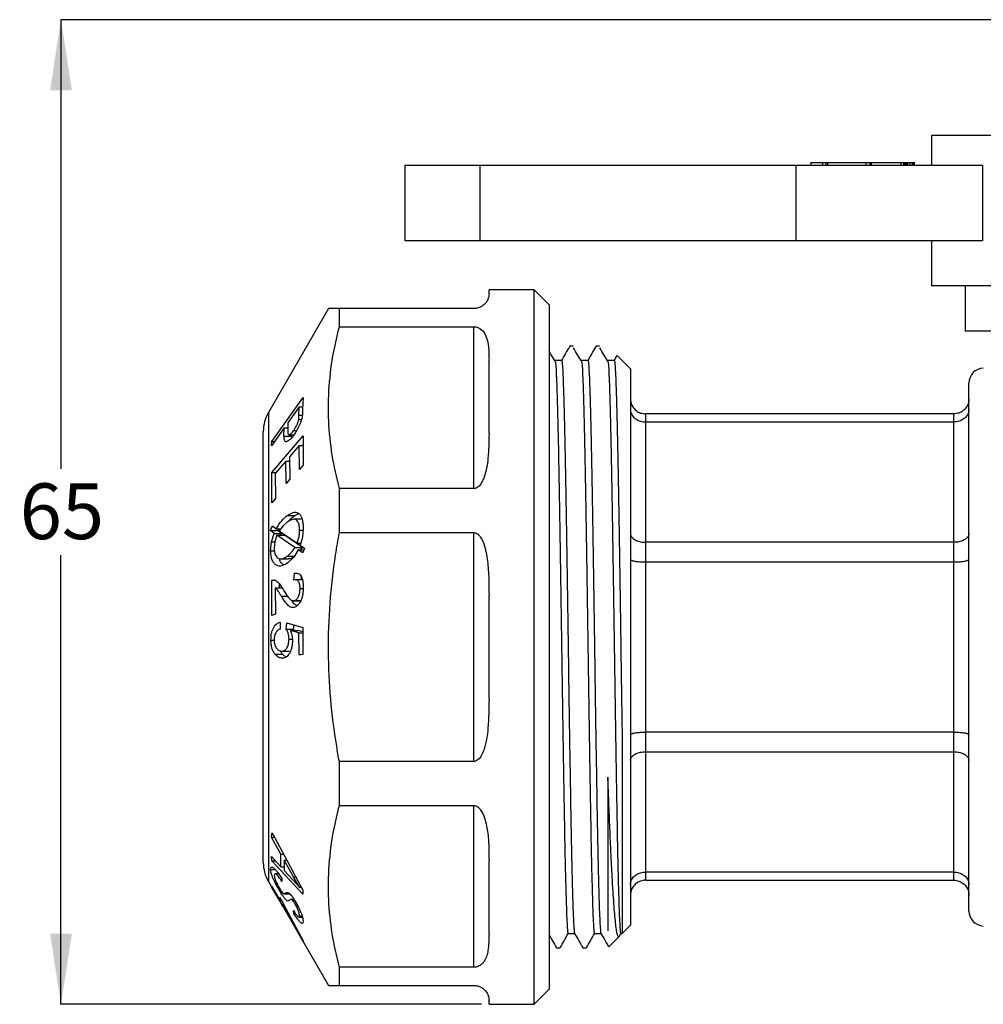
# Model space of a CAD drawing. Units: millimetres. Extents: x 54 to 249, y 39 to 189.
# Drawn here: x 81 to 145, y 39 to 104 of the extents above; entities that cross this region are included whole.
import ezdxf

# ---------------------------------------------------------------- set-up
doc = ezdxf.new("R2010")
doc.units = ezdxf.units.MM
doc.layers.add('DIMENSIONS', color=7, linetype='Continuous')
doc.styles.add('SLDTEXTSTYLE0', font='TXT', dxfattribs={"width": 0.7})
doc.dimstyles.new('SLDDIMSTYLE0', dxfattribs={"dimtxt": 4.701822, "dimasz": 2.116667, "dimexe": 0, "dimexo": 0.0625, "dimgap": 1.175456, "dimtad": 0, "dimtih": 1, "dimtoh": 1, "dimdec": 0, "dimrnd": 1e-09, "dimzin": 12, "dimdsep": 46, "dimtxsty": 'SLDTEXTSTYLE0', "dimsah": 1, "dimcen": 0.09, "dimadec": 0, "dimazin": 3, "dimtfac": 1, "dimtdec": 0, "dimtofl": 0, "dimtmove": 0, "dimatfit": 3, "dimfxl": 0, "dimfrac": 2, "dimtolj": 1, "dimtzin": 12, "dimarcsym": 0})

# ---------------------------------------------------------------- blocks, each defined once
blk = doc.blocks.new('_D')
at = {"layer": 'DIMENSIONS'}
for p, q in [((152.198, 104.109), (83.35, 104.109)), ((83.35, 104.109), (83.35, 74.258)), ((83.35, 38.659), (83.35, 68.51)), ((111.298, 38.659), (83.35, 38.659))]:
    blk.add_line(p, q, dxfattribs=at)
for points in [[(83.35, 104.109), (82.626, 99.407), (84.073, 99.407)], [(83.35, 38.659), (84.073, 43.361), (82.626, 43.361)]]:
    blk.add_solid(points, dxfattribs=at)
at = {"layer": 'DIMENSIONS', "insert": (80.606, 73.285), "char_height": 3.7042, "attachment_point": 1, "style": 'SLDTEXTSTYLE0'}
blk.add_mtext('65', dxfattribs=at)

msp = doc.modelspace()

# ---------------------------------------------------------------- linework, layer by layer
at = {"color": 7, "linetype": 'Continuous', "lineweight": 25}
for p, q in [((141.198, 96.409), (141.198, 94.409)), ((148.715, 96.409), (141.198, 96.409)), ((106.198, 94.409), (106.198, 89.409)), ((111.198, 94.409), (106.198, 94.409)), ((111.198, 94.409), (111.198, 89.409)), ((132.198, 94.409), (111.198, 94.409)), ((132.198, 94.409), (132.198, 89.409)), ((144.602, 94.409), (132.198, 94.409)), ((133.187, 94.634), (133.187, 94.409)), ((133.959, 94.609), (133.959, 94.409)), ((134.175, 94.609), (134.175, 94.409)), ((134.299, 94.609), (134.299, 94.409)), ((136.834, 94.609), (136.834, 94.409)), ((136.879, 94.609), (137.101, 94.609)), ((137.101, 94.609), (137.101, 94.409)), ((137.101, 94.609), (137.104, 94.609)), ((137.104, 94.609), (137.104, 94.409)), ((137.104, 94.609), (137.114, 94.609)), ((137.114, 94.609), (137.114, 94.409)), ((137.114, 94.609), (137.128, 94.609)), ((137.128, 94.609), (137.128, 94.409)), ((137.128, 94.609), (137.129, 94.609)), ((137.129, 94.609), (137.129, 94.409)), ((137.129, 94.609), (137.145, 94.609)), ((137.129, 94.609), (137.129, 94.409)), ((137.129, 94.609), (137.129, 94.609)), ((137.145, 94.609), (137.145, 94.409)), ((137.145, 94.609), (137.177, 94.609)), ((137.177, 94.609), (137.177, 94.409)), ((137.177, 94.609), (137.198, 94.609)), ((137.198, 94.609), (137.198, 94.409)), ((139.166, 94.609), (139.166, 94.409)), ((139.352, 94.609), (139.352, 94.409)), ((139.352, 94.609), (139.39, 94.609)), ((139.39, 94.609), (139.39, 94.409)), ((139.39, 94.609), (139.486, 94.609)), ((139.486, 94.609), (139.486, 94.409)), ((139.486, 94.609), (139.547, 94.609)), ((139.547, 94.609), (139.547, 94.409)), ((139.547, 94.609), (139.585, 94.609)), ((139.585, 94.609), (139.585, 94.409)), ((139.585, 94.609), (139.597, 94.609)), ((139.597, 94.609), (139.597, 94.409)), ((139.597, 94.609), (139.603, 94.609)), ((139.603, 94.609), (139.603, 94.409)), ((139.603, 94.609), (139.771, 94.609)), ((139.771, 94.609), (139.771, 94.409)), ((139.771, 94.609), (139.921, 94.609)), ((139.921, 94.609), (139.921, 94.409)), ((139.921, 94.609), (139.999, 94.609)), ((139.999, 94.609), (139.999, 94.409)), ((140.069, 94.409), (140.069, 94.634)), ((144.602, 94.409), (144.602, 89.409)), ((111.198, 89.409), (106.198, 89.409)), ((132.198, 89.409), (111.198, 89.409)), ((144.602, 89.409), (132.198, 89.409)), ((141.198, 89.409), (141.198, 86.409)), ((148.715, 86.409), (141.198, 86.409)), ((143.441, 86.409), (143.441, 83.409)), ((114.798, 86.159), (111.798, 86.159)), ((111.798, 85.909), (111.798, 86.159)), ((115.798, 85.159), (114.798, 86.159)), ((114.798, 38.659), (114.798, 86.159)), ((115.798, 85.159), (115.798, 39.659)), ((101.128, 84.909), (97.133, 77.989)), ((101.85, 83.695), (101.85, 84.909)), ((110.798, 84.909), (101.85, 84.909)), ((101.85, 83.695), (110.798, 83.695)), ((110.798, 72.942), (110.798, 83.695)), ((153.698, 83.409), (143.441, 83.409)), ((117.386, 82.409), (117.167, 82.409)), ((119.136, 82.409), (118.917, 82.409)), ((111.798, 76.596), (111.798, 81.456)), ((116.62, 81.462), (116.183, 81.462)), ((118.37, 81.462), (117.933, 81.462)), ((120.12, 81.462), (119.683, 81.462)), ((120.301, 81.781), (120.113, 81.455)), ((121.198, 80.909), (120.317, 81.791)), ((121.198, 80.909), (121.198, 43.909)), ((143.698, 44.861), (143.698, 79.957)), ((97.355, 76.062), (99.436, 78.991)), ((99.436, 78.991), (99.411, 78.192)), ((99.175, 78.364), (98.429, 77.318)), ((99.164, 77.822), (99.175, 78.364)), ((99.175, 78.364), (99.416, 78.364)), ((99.411, 78.192), (99.397, 77.841)), ((122.198, 77.909), (122.198, 77.369)), ((142.698, 77.909), (122.198, 77.909)), ((142.698, 77.369), (142.698, 77.909)), ((98.429, 77.318), (98.419, 76.771)), ((99.151, 77.535), (99.164, 77.822)), ((99.151, 77.535), (99.337, 77.535)), ((122.198, 77.369), (122.198, 69.369)), ((122.198, 77.369), (142.698, 77.369)), ((142.698, 69.369), (142.698, 77.369)), ((96.798, 48.079), (96.798, 76.739)), ((98.183, 76.972), (97.336, 75.782)), ((98.172, 76.429), (98.183, 76.972)), ((98.183, 76.972), (98.423, 76.972)), ((98.813, 76.804), (99.017, 76.804)), ((97.336, 75.782), (97.355, 76.062)), ((97.354, 74.013), (99.441, 76.437)), ((97.355, 76.062), (97.536, 76.062)), ((98.172, 76.429), (98.672, 76.429)), ((98.511, 76.522), (98.837, 76.522)), ((98.672, 76.429), (98.674, 76.522)), ((98.684, 76.338), (98.672, 76.429)), ((99.441, 76.437), (99.442, 74.49)), ((99.179, 75.795), (98.539, 75.052)), ((99.196, 74.204), (99.179, 75.795)), ((99.179, 75.795), (99.441, 75.795)), ((99.388, 75.795), (99.441, 75.857)), ((98.294, 74.768), (97.583, 73.943)), ((98.306, 73.278), (98.294, 74.768)), ((98.294, 74.768), (98.541, 74.768)), ((98.504, 74.768), (98.541, 74.811)), ((98.539, 75.052), (98.551, 73.562)), ((97.36, 72.003), (97.354, 74.013)), ((97.354, 74.013), (97.643, 74.013)), ((99.442, 74.49), (99.196, 74.204)), ((97.583, 73.943), (97.606, 72.29)), ((98.551, 73.562), (98.306, 73.278)), ((101.85, 70.012), (101.85, 72.942)), ((110.798, 72.942), (101.85, 72.942)), ((97.606, 72.29), (97.36, 72.003)), ((98.383, 70.708), (98.088, 70.447)), ((98.4, 71.155), (98.9, 71.155)), ((99.324, 70.903), (98.824, 70.903)), ((98.9, 71.155), (99.155, 71.284)), ((97.266, 70.151), (97.399, 70.459)), ((97.517, 69.965), (97.266, 70.151)), ((97.266, 70.151), (97.766, 70.151)), ((97.399, 70.459), (97.658, 70.265)), ((97.658, 70.265), (97.951, 70.265)), ((97.766, 70.151), (97.816, 70.265)), ((98.017, 69.965), (97.766, 70.151)), ((98.088, 70.447), (97.847, 70.127)), ((97.847, 70.127), (99.043, 69.305)), ((99.211, 70.179), (99.434, 70.179)), ((97.283, 68.792), (97.342, 69.395)), ((97.342, 69.395), (97.517, 69.965)), ((97.342, 69.395), (97.565, 69.395)), ((97.517, 69.965), (98.017, 69.965)), ((97.568, 69.424), (97.521, 68.976)), ((97.699, 69.834), (97.568, 69.424)), ((98.903, 69.015), (97.699, 69.834)), ((97.699, 69.834), (98.199, 69.834)), ((97.977, 69.834), (98.017, 69.965)), ((99.403, 69.015), (98.199, 69.834)), ((101.85, 70.012), (110.798, 70.012)), ((110.798, 54.806), (110.798, 70.012)), ((97.283, 68.792), (97.536, 68.792)), ((99.122, 68.872), (98.818, 68.381)), ((98.903, 69.015), (99.403, 69.015)), ((99.043, 69.305), (99.281, 69.305)), ((99.427, 68.68), (99.122, 68.872)), ((99.122, 68.872), (99.493, 68.872)), ((99.246, 69.173), (99.532, 68.988)), ((99.296, 68.872), (99.403, 69.015)), ((99.532, 68.988), (99.427, 68.68)), ((122.198, 69.369), (122.198, 68.066)), ((142.698, 69.369), (122.198, 69.369)), ((142.698, 68.066), (142.698, 69.369)), ((97.955, 68.265), (98.455, 68.265)), ((98.389, 68.447), (98.889, 68.447)), ((98.818, 68.381), (98.424, 68.002)), ((122.198, 68.066), (122.198, 56.752)), ((122.198, 68.066), (142.698, 68.066)), ((142.698, 56.752), (142.698, 68.066)), ((97.367, 64.504), (97.368, 66.862)), ((97.368, 66.862), (97.545, 66.875)), ((97.368, 66.862), (97.561, 66.862)), ((98.826, 66.853), (98.866, 67.313)), ((98.866, 67.313), (99.033, 67.313)), ((99.398, 66.873), (98.943, 66.873)), ((99.326, 66.853), (99.343, 67.044)), ((97.596, 66.341), (97.615, 64.592)), ((97.596, 66.341), (98.044, 66.341)), ((97.868, 66.341), (97.868, 66.61)), ((99.241, 66.303), (99.449, 66.303)), ((98.807, 65.489), (99.307, 65.489)), ((98.884, 65.502), (99.301, 65.502)), ((111.798, 58.972), (111.798, 65.846)), ((97.615, 64.592), (97.367, 64.504)), ((97.914, 64.07), (97.922, 63.603)), ((98.309, 63.592), (98.353, 64.012)), ((98.309, 63.592), (98.809, 63.592)), ((98.353, 64.012), (99.419, 63.712)), ((99.167, 63.343), (98.606, 63.511)), ((98.606, 63.511), (99.106, 63.511)), ((98.809, 63.592), (98.839, 63.875)), ((98.864, 63.511), (98.809, 63.592)), ((99.421, 63.417), (99.106, 63.511)), ((99.419, 63.712), (99.427, 61.904)), ((97.304, 62.874), (97.517, 62.874)), ((98.505, 62.939), (98.722, 62.939)), ((99.182, 61.892), (99.167, 63.343)), ((99.167, 63.343), (99.421, 63.343)), ((97.574, 61.931), (98.074, 61.931)), ((98.038, 62.14), (98.538, 62.14)), ((98.299, 61.738), (98.074, 61.931)), ((122.198, 56.752), (122.198, 55.449)), ((142.698, 56.752), (122.198, 56.752)), ((142.698, 55.449), (142.698, 56.752)), ((122.198, 55.449), (122.198, 47.449)), ((122.198, 55.449), (142.698, 55.449)), ((142.698, 47.449), (142.698, 55.449)), ((101.85, 51.876), (101.85, 54.806)), ((110.798, 54.806), (101.85, 54.806)), ((119.698, 53.764), (119.698, 53.751)), ((119.698, 53.751), (119.698, 43.536)), ((101.85, 51.876), (110.798, 51.876)), ((110.798, 41.123), (110.798, 51.876)), ((97.349, 49.77), (97.376, 50.049)), ((97.968, 48.634), (97.349, 49.77)), ((97.349, 49.77), (97.526, 49.77)), ((97.376, 50.049), (99.417, 46.256)), ((97.347, 48.487), (97.966, 47.802)), ((97.374, 48.188), (97.347, 48.487)), ((97.966, 47.802), (97.968, 48.634)), ((97.968, 48.634), (98.138, 48.634)), ((99.416, 45.972), (97.374, 48.188)), ((97.374, 48.188), (97.617, 48.188)), ((97.966, 47.802), (98.189, 47.802)), ((98.19, 48.232), (98.188, 47.557)), ((98.798, 47.124), (98.19, 48.232)), ((98.19, 48.232), (98.354, 48.232)), ((111.798, 43.362), (111.798, 48.222)), ((97.275, 47.625), (97.583, 47.625)), ((97.819, 47.325), (97.587, 47.325)), ((98.188, 47.557), (98.763, 46.925)), ((99.196, 46.439), (98.798, 47.124)), ((142.698, 47.449), (122.198, 47.449)), ((122.198, 47.449), (122.198, 46.909)), ((142.698, 46.909), (142.698, 47.449)), ((97.133, 46.829), (101.128, 39.909)), ((97.347, 46.474), (97.34, 46.513)), ((97.852, 45.603), (97.347, 46.474)), ((97.347, 46.474), (97.363, 46.474)), ((98.031, 47.017), (98.032, 46.821)), ((98.763, 46.925), (99.196, 46.439)), ((122.198, 46.909), (142.698, 46.909)), ((97.929, 46.136), (98.026, 46.136)), ((98.178, 46.005), (98.55, 46.005)), ((99.196, 46.439), (99.319, 46.439)), ((99.417, 46.256), (99.416, 45.972)), ((97.844, 45.643), (97.875, 45.78)), ((97.844, 45.643), (97.955, 45.643)), ((97.867, 45.56), (97.852, 45.603)), ((97.852, 45.603), (97.978, 45.603)), ((98.104, 45.151), (97.867, 45.56)), ((97.867, 45.56), (98.002, 45.56)), ((97.875, 45.78), (98.112, 45.371)), ((98.095, 45.333), (98.082, 45.233)), ((98.089, 45.194), (98.104, 45.151)), ((99.453, 42.838), (98.089, 45.194)), ((98.089, 45.194), (98.105, 45.194)), ((99.031, 43.595), (98.095, 45.333)), ((98.112, 45.371), (99.447, 42.87)), ((98.841, 45.631), (98.639, 45.631)), ((98.711, 45.599), (98.862, 45.599)), ((98.901, 45.347), (99.007, 45.347)), ((98.836, 44.693), (98.803, 44.887)), ((98.836, 44.693), (98.934, 44.693)), ((99.199, 44.545), (99.37, 44.545)), ((99.158, 44.454), (99.395, 44.454)), ((120.65, 43.36), (121.198, 43.909)), ((117.058, 43.356), (117.491, 43.356)), ((118.808, 43.356), (119.241, 43.356)), ((120.456, 43.174), (120.565, 43.363)), ((120.558, 43.356), (120.645, 43.356)), ((99.447, 42.87), (99.453, 42.838)), ((119.766, 42.477), (120.446, 43.156)), ((116.292, 42.409), (116.511, 42.409)), ((118.042, 42.409), (118.261, 42.409)), ((101.85, 39.909), (101.85, 41.123)), ((110.798, 41.123), (101.85, 41.123)), ((101.85, 39.909), (110.798, 39.909)), ((114.798, 38.659), (115.798, 39.659)), ((111.798, 38.659), (111.798, 38.909)), ((111.798, 38.659), (114.798, 38.659))]:
    msp.add_line(p, q, dxfattribs=at)
at = {"color": 8, "linetype": 'Continuous', "lineweight": 25}
for p, q in [((97.133, 77.989), (97.133, 46.829)), ((99.164, 77.822), (99.393, 77.822)), ((97.995, 65.794), (98.406, 65.794)), ((98.798, 47.124), (98.95, 47.124))]:
    msp.add_line(p, q, dxfattribs=at)
at = {"color": 7, "linetype": 'Continuous', "lineweight": 25, "flags": 128}
for points in [[(99.427, 61.904), (99.29, 61.897), (99.182, 61.892)], [(97.34, 46.513), (97.622, 46.026), (97.844, 45.643)], [(98.082, 45.233), (98.613, 44.316), (99.031, 43.595)]]:
    msp.add_lwpolyline(points, dxfattribs=at)
at = {"color": 7, "linetype": 'Continuous', "lineweight": 25}
for centre, radius, start, end in [((144.698, 79.957), 1, 92.80637, 180), ((99.298, 76.739), 2.5, 150, 180), ((99.298, 48.079), 2.5, 180, 210), ((144.698, 44.861), 1, 180, 267.19363)]:
    msp.add_arc(centre, radius, start, end, dxfattribs=at)
for points, knots in [([(133.211, 94.609), (133.204, 94.609), (133.183, 94.609), (133.302, 94.609), (133.538, 94.609), (133.821, 94.609), (133.959, 94.609)], [0, 0, 0, 0, 0.144169, 0.450167, 0.732859, 1, 1, 1, 1]), ([(133.959, 94.609), (134.007, 94.609), (134.076, 94.609), (134.152, 94.609), (134.175, 94.609)], [0, 0, 0, 0, 0.693026, 1, 1, 1, 1]), ([(134.175, 94.609), (134.198, 94.609), (134.238, 94.609), (134.281, 94.609), (134.299, 94.609)], [0, 0, 0, 0, 0.559924, 1, 1, 1, 1]), ([(134.299, 94.609), (134.51, 94.609), (134.939, 94.609), (135.622, 94.609), (136.262, 94.609), (136.639, 94.609), (136.834, 94.609)], [0, 0, 0, 0, 0.259975, 0.528802, 0.75586, 1, 1, 1, 1]), ([(137.198, 94.609), (137.403, 94.609), (137.827, 94.609), (138.518, 94.609), (138.916, 94.609), (139.166, 94.609)], [0, 0, 0, 0, 0.259653, 0.535859, 1, 1, 1, 1]), ([(139.166, 94.609), (139.202, 94.609), (139.266, 94.609), (139.326, 94.609), (139.352, 94.609)], [0, 0, 0, 0, 0.562607, 1, 1, 1, 1]), ([(111.798, 85.909), (111.791, 85.797), (111.782, 85.645), (111.649, 85.365), (111.52, 85.205), (111.352, 85.07), (111.2, 84.986), (111.026, 84.932), (110.904, 84.912), (110.824, 84.91), (110.798, 84.909)], [0, 0, 0, 0, 0.434655, 0.591631, 0.748268, 0.825775, 0.913305, 0.94815, 0.983365, 1, 1, 1, 1]), ([(101.85, 84.909), (101.764, 84.909), (101.498, 84.909), (101.198, 84.909), (101.155, 84.909), (101.134, 84.909)], [0, 0, 0, 0, 0.195521, 0.607692, 1, 1, 1, 1]), ([(101.85, 72.942), (101.677, 73.685), (101.331, 75.171), (101.104, 77.445), (101.138, 79.742), (101.403, 81.837), (101.718, 83.146), (101.85, 83.695)], [0, 0, 0, 0, 0.2087649, 0.4174892, 0.6315021, 0.8455389, 1, 1, 1, 1]), ([(110.798, 83.695), (110.839, 83.693), (110.931, 83.688), (111.083, 83.644), (111.32, 83.513), (111.569, 83.191), (111.74, 82.676), (111.79, 82.068), (111.796, 81.644), (111.798, 81.456)], [0, 0, 0, 0, 0.026615, 0.059482, 0.115073, 0.268442, 0.5299, 0.792507, 1, 1, 1, 1]), ([(116.213, 81.351), (116.122, 81.508), (115.984, 81.746), (115.845, 81.985), (115.798, 82.066)], [0, 0, 0, 0, 0.6592068, 1, 1, 1, 1]), ([(117.16, 82.403), (117.069, 82.245), (116.886, 81.929), (116.704, 81.613), (116.613, 81.455)], [0, 0, 0, 0, 0.500005, 1, 1, 1, 1]), ([(117.963, 81.351), (117.872, 81.508), (117.69, 81.822), (117.507, 82.136), (117.416, 82.294)], [0, 0, 0, 0, 0.4999979, 1, 1, 1, 1]), ([(118.91, 82.403), (118.819, 82.245), (118.636, 81.929), (118.454, 81.613), (118.363, 81.455)], [0, 0, 0, 0, 0.500005, 1, 1, 1, 1]), ([(119.713, 81.351), (119.622, 81.508), (119.44, 81.822), (119.257, 82.136), (119.166, 82.294)], [0, 0, 0, 0, 0.4999979, 1, 1, 1, 1]), ([(116.213, 81.345), (116.214, 81.343), (116.226, 81.304), (116.246, 80.996), (116.276, 80.42), (116.307, 79.623), (116.342, 78.444), (116.378, 77), (116.414, 75.33), (116.448, 73.464), (116.482, 71.423), (116.518, 69.226), (116.554, 66.913), (116.59, 64.539), (116.624, 62.142), (116.658, 59.748), (116.694, 57.382), (116.73, 55.09), (116.766, 52.927), (116.8, 50.923), (116.834, 49.098), (116.87, 47.475), (116.906, 46.087), (116.941, 44.969), (116.975, 44.126), (117.01, 43.59), (117.038, 43.343), (117.054, 43.381), (117.058, 43.39)], [0, 0, 0, 0, 0.0016617, 0.0448083, 0.0706809, 0.1120057, 0.1538036, 0.195744, 0.2374895, 0.2787183, 0.3200571, 0.3618619, 0.4038016, 0.445539, 0.4867562, 0.5281088, 0.5699203, 0.6118592, 0.6535882, 0.6947944, 0.7361608, 0.7779787, 0.8199166, 0.8616371, 0.902833, 0.9442129, 0.9860372, 1, 1, 1, 1]), ([(116.62, 81.424), (116.627, 81.429), (116.645, 81.445), (116.676, 81.134), (116.71, 80.529), (116.744, 79.624), (116.78, 78.444), (116.816, 77), (116.851, 75.33), (116.886, 73.464), (116.92, 71.423), (116.956, 69.226), (116.992, 66.913), (117.027, 64.539), (117.061, 62.142), (117.096, 59.748), (117.131, 57.382), (117.167, 55.09), (117.203, 52.927), (117.237, 50.923), (117.272, 49.098), (117.307, 47.475), (117.343, 46.087), (117.379, 44.97), (117.413, 44.124), (117.447, 43.596), (117.473, 43.352), (117.486, 43.377), (117.488, 43.38)], [0, 0, 0, 0, 0.022693, 0.063346, 0.103501, 0.143737, 0.184433, 0.225268, 0.265914, 0.306056, 0.346306, 0.387009, 0.427844, 0.468481, 0.508612, 0.548876, 0.589585, 0.630419, 0.671049, 0.711169, 0.751445, 0.792161, 0.832994, 0.873615, 0.913726, 0.954015, 0.994738, 1, 1, 1, 1]), ([(117.963, 81.345), (117.964, 81.343), (117.976, 81.304), (117.996, 80.996), (118.026, 80.42), (118.057, 79.623), (118.092, 78.444), (118.128, 77), (118.164, 75.33), (118.198, 73.464), (118.232, 71.423), (118.268, 69.226), (118.304, 66.913), (118.34, 64.539), (118.374, 62.142), (118.408, 59.748), (118.444, 57.382), (118.48, 55.09), (118.516, 52.927), (118.55, 50.923), (118.584, 49.098), (118.62, 47.475), (118.656, 46.087), (118.691, 44.969), (118.725, 44.126), (118.76, 43.59), (118.788, 43.343), (118.804, 43.381), (118.808, 43.39)], [0, 0, 0, 0, 0.0016617, 0.0448083, 0.0706809, 0.1120057, 0.1538036, 0.195744, 0.2374895, 0.2787183, 0.3200571, 0.3618619, 0.4038016, 0.445539, 0.4867562, 0.5281088, 0.5699203, 0.6118592, 0.6535882, 0.6947944, 0.7361608, 0.7779787, 0.8199166, 0.8616371, 0.902833, 0.9442129, 0.9860372, 1, 1, 1, 1]), ([(118.37, 81.424), (118.377, 81.429), (118.395, 81.445), (118.426, 81.134), (118.46, 80.529), (118.494, 79.624), (118.53, 78.444), (118.566, 77), (118.601, 75.33), (118.636, 73.464), (118.67, 71.423), (118.706, 69.226), (118.742, 66.913), (118.777, 64.539), (118.811, 62.142), (118.846, 59.748), (118.881, 57.382), (118.917, 55.09), (118.953, 52.927), (118.987, 50.923), (119.022, 49.098), (119.057, 47.475), (119.093, 46.087), (119.129, 44.97), (119.163, 44.124), (119.197, 43.596), (119.223, 43.352), (119.236, 43.377), (119.238, 43.38)], [0, 0, 0, 0, 0.022693, 0.063346, 0.103501, 0.143737, 0.184433, 0.225268, 0.265914, 0.306056, 0.346306, 0.387009, 0.427844, 0.468481, 0.508612, 0.548876, 0.589585, 0.630419, 0.671049, 0.711169, 0.751445, 0.792161, 0.832994, 0.873615, 0.913726, 0.954015, 0.994738, 1, 1, 1, 1]), ([(119.713, 81.345), (119.714, 81.343), (119.726, 81.304), (119.746, 80.996), (119.776, 80.42), (119.807, 79.623), (119.842, 78.444), (119.878, 77), (119.914, 75.33), (119.948, 73.464), (119.982, 71.423), (120.018, 69.226), (120.054, 66.913), (120.09, 64.539), (120.124, 62.142), (120.158, 59.748), (120.194, 57.382), (120.23, 55.09), (120.266, 52.927), (120.3, 50.923), (120.334, 49.098), (120.37, 47.475), (120.406, 46.087), (120.441, 44.969), (120.475, 44.126), (120.51, 43.59), (120.538, 43.343), (120.554, 43.381), (120.558, 43.39)], [0, 0, 0, 0, 0.001662, 0.044808, 0.070681, 0.112006, 0.153804, 0.195744, 0.23749, 0.278718, 0.320057, 0.361862, 0.403802, 0.445539, 0.486756, 0.528109, 0.56992, 0.611859, 0.653588, 0.694794, 0.736161, 0.777979, 0.819917, 0.861637, 0.902833, 0.944213, 0.986037, 1, 1, 1, 1]), ([(120.12, 81.424), (120.127, 81.429), (120.145, 81.445), (120.176, 81.134), (120.21, 80.529), (120.244, 79.624), (120.28, 78.444), (120.316, 77), (120.351, 75.33), (120.386, 73.464), (120.42, 71.423), (120.456, 69.226), (120.492, 66.913), (120.527, 64.539), (120.561, 62.142), (120.596, 59.749), (120.624, 57.866), (120.641, 56.798), (120.645, 56.5)], [0, 0, 0, 0, 0.037485, 0.104636, 0.170964, 0.237426, 0.304649, 0.372101, 0.43924, 0.505548, 0.572033, 0.639267, 0.706718, 0.773844, 0.840133, 0.90664, 0.973885, 1, 1, 1, 1]), ([(121.198, 78.909), (121.198, 78.905), (121.198, 78.827), (121.222, 78.637), (121.341, 78.359), (121.568, 78.11), (121.865, 77.941), (122.087, 77.92), (122.198, 77.909)], [0, 0, 0, 0, 0.006953, 0.151469, 0.366614, 0.578699, 0.789324, 1, 1, 1, 1]), ([(143.698, 78.909), (143.698, 78.905), (143.698, 78.827), (143.674, 78.637), (143.556, 78.359), (143.328, 78.11), (143.032, 77.941), (142.809, 77.92), (142.698, 77.909)], [0, 0, 0, 0, 0.006953, 0.151469, 0.366613, 0.578699, 0.789324, 1, 1, 1, 1]), ([(121.198, 78.199), (121.198, 78.196), (121.198, 78.131), (121.222, 77.974), (121.341, 77.743), (121.568, 77.536), (121.865, 77.396), (122.087, 77.378), (122.198, 77.369)], [0, 0, 0, 0, 0.006953, 0.151469, 0.366615, 0.578699, 0.789324, 1, 1, 1, 1]), ([(143.698, 78.199), (143.698, 78.196), (143.698, 78.131), (143.674, 77.974), (143.556, 77.743), (143.328, 77.536), (143.032, 77.396), (142.809, 77.378), (142.698, 77.369)], [0, 0, 0, 0, 0.006953, 0.151469, 0.366614, 0.578699, 0.789324, 1, 1, 1, 1]), ([(98.813, 76.804), (98.849, 76.857), (98.921, 76.962), (99.021, 77.15), (99.108, 77.354), (99.136, 77.475), (99.151, 77.535)], [0, 0, 0, 0, 0.250611, 0.500496, 0.750635, 1, 1, 1, 1]), ([(99.397, 77.841), (99.382, 77.741), (99.359, 77.591), (99.281, 77.351), (99.182, 77.109), (99.034, 76.816), (98.905, 76.622), (98.84, 76.526)], [0, 0, 0, 0, 0.251345, 0.376132, 0.50184, 0.751709, 1, 1, 1, 1]), ([(98.419, 76.771), (98.422, 76.709), (98.426, 76.615), (98.463, 76.537), (98.509, 76.514), (98.574, 76.539), (98.675, 76.621), (98.758, 76.731), (98.813, 76.804)], [0, 0, 0, 0, 0.251101, 0.383068, 0.501284, 0.626702, 0.752292, 1, 1, 1, 1]), ([(111.798, 76.596), (111.791, 76.05), (111.782, 75.308), (111.649, 74.327), (111.52, 73.812), (111.352, 73.402), (111.2, 73.159), (111.026, 73.008), (110.904, 72.949), (110.824, 72.944), (110.798, 72.942)], [0, 0, 0, 0, 0.434655, 0.5916312, 0.7482678, 0.8257747, 0.913305, 0.9481502, 0.9833651, 1, 1, 1, 1]), ([(98.84, 76.526), (98.75, 76.409), (98.616, 76.232), (98.449, 76.1), (98.335, 76.04), (98.253, 76.065), (98.186, 76.181), (98.178, 76.33), (98.172, 76.429)], [0, 0, 0, 0, 0.249715, 0.374904, 0.50043, 0.625095, 0.750218, 1, 1, 1, 1]), ([(98.4, 71.155), (98.528, 71.234), (98.785, 71.39), (99.081, 71.374), (99.265, 71.198), (99.365, 70.976), (99.431, 70.693), (99.442, 70.465), (99.448, 70.351)], [0, 0, 0, 0, 0.250958, 0.499808, 0.624925, 0.749312, 0.874306, 1, 1, 1, 1]), ([(97.658, 70.265), (97.776, 70.458), (98.011, 70.844), (98.27, 71.051), (98.4, 71.155)], [0, 0, 0, 0, 0.500804, 1, 1, 1, 1]), ([(99.211, 70.179), (99.207, 70.272), (99.199, 70.445), (99.144, 70.657), (99.059, 70.804), (98.91, 70.92), (98.676, 70.899), (98.481, 70.772), (98.383, 70.708)], [0, 0, 0, 0, 0.133223, 0.250442, 0.375648, 0.500606, 0.750202, 1, 1, 1, 1]), ([(98.5, 70.774), (98.506, 70.783), (98.631, 70.97), (98.769, 71.065), (98.9, 71.155)], [0, 0, 0, 0, 0.046186, 1, 1, 1, 1]), ([(99.043, 69.305), (99.091, 69.448), (99.162, 69.663), (99.207, 69.967), (99.21, 70.108), (99.211, 70.179)], [0, 0, 0, 0, 0.500423, 0.749576, 1, 1, 1, 1]), ([(99.448, 70.351), (99.441, 70.155), (99.428, 69.763), (99.307, 69.37), (99.246, 69.173)], [0, 0, 0, 0, 0.499321, 1, 1, 1, 1]), ([(101.85, 54.806), (101.79, 55.144), (101.545, 56.517), (101.243, 58.946), (101.084, 62.124), (101.197, 65.33), (101.492, 67.969), (101.764, 69.522), (101.85, 70.012)], [0, 0, 0, 0, 0.0674317, 0.273548, 0.479632, 0.6909167, 0.9022328, 1, 1, 1, 1]), ([(110.798, 70.012), (110.839, 70.008), (110.931, 69.998), (111.083, 69.902), (111.32, 69.627), (111.57, 68.969), (111.73, 67.975), (111.792, 66.877), (111.796, 66.161), (111.798, 65.846)], [0, 0, 0, 0, 0.026619, 0.059491, 0.115089, 0.268479, 0.527673, 0.792478, 1, 1, 1, 1]), ([(121.198, 69.953), (121.198, 69.951), (121.198, 69.905), (121.222, 69.794), (121.341, 69.631), (121.568, 69.486), (121.865, 69.388), (122.087, 69.375), (122.198, 69.369)], [0, 0, 0, 0, 0.006953, 0.151469, 0.366615, 0.578699, 0.789324, 1, 1, 1, 1]), ([(143.698, 69.953), (143.698, 69.951), (143.698, 69.905), (143.674, 69.794), (143.556, 69.631), (143.328, 69.486), (143.032, 69.388), (142.809, 69.375), (142.698, 69.369)], [0, 0, 0, 0, 0.006953, 0.151469, 0.366614, 0.578699, 0.789324, 1, 1, 1, 1]), ([(98.424, 68.002), (98.294, 67.925), (98.035, 67.77), (97.719, 67.788), (97.51, 67.959), (97.389, 68.173), (97.305, 68.45), (97.29, 68.678), (97.283, 68.792)], [0, 0, 0, 0, 0.250569, 0.499029, 0.624458, 0.749433, 0.874429, 1, 1, 1, 1]), ([(97.521, 68.976), (97.525, 68.889), (97.533, 68.716), (97.598, 68.509), (97.695, 68.365), (97.857, 68.254), (98.096, 68.261), (98.292, 68.385), (98.389, 68.447)], [0, 0, 0, 0, 0.125286, 0.250077, 0.375059, 0.50038, 0.749756, 1, 1, 1, 1]), ([(98.389, 68.447), (98.479, 68.518), (98.657, 68.659), (98.821, 68.896), (98.903, 69.015)], [0, 0, 0, 0, 0.499915, 1, 1, 1, 1]), ([(98.145, 67.865), (98.1, 67.897), (98.003, 67.968), (97.908, 68.123), (97.873, 68.254), (97.864, 68.291)], [0, 0, 0, 0, 0.3747331, 0.8244384, 1, 1, 1, 1]), ([(98.455, 68.291), (98.502, 68.286), (98.641, 68.273), (98.79, 68.378), (98.889, 68.447)], [0, 0, 0, 0, 0.336751, 1, 1, 1, 1]), ([(121.198, 68.24), (121.198, 68.239), (121.198, 68.226), (121.222, 68.193), (121.341, 68.145), (121.568, 68.101), (121.865, 68.072), (122.087, 68.068), (122.198, 68.066)], [0, 0, 0, 0, 0.006953, 0.151469, 0.366614, 0.578699, 0.789324, 1, 1, 1, 1]), ([(142.698, 68.066), (142.809, 68.068), (143.032, 68.072), (143.328, 68.101), (143.556, 68.145), (143.674, 68.193), (143.698, 68.226), (143.698, 68.239), (143.698, 68.24)], [0, 0, 0, 0, 0.210676, 0.421301, 0.633387, 0.848531, 0.993047, 1, 1, 1, 1]), ([(97.545, 66.875), (97.653, 66.806), (97.869, 66.667), (98.037, 66.372), (98.121, 66.224)], [0, 0, 0, 0, 0.497853, 1, 1, 1, 1]), ([(99.241, 66.303), (99.236, 66.404), (99.229, 66.555), (99.173, 66.708), (99.119, 66.795), (99.053, 66.85), (98.956, 66.884), (98.878, 66.865), (98.826, 66.853)], [0, 0, 0, 0, 0.248937, 0.374082, 0.499501, 0.624777, 0.750022, 1, 1, 1, 1]), ([(98.866, 67.313), (98.944, 67.32), (99.062, 67.331), (99.204, 67.257), (99.298, 67.155), (99.369, 67.003), (99.436, 66.749), (99.447, 66.521), (99.455, 66.369)], [0, 0, 0, 0, 0.25055, 0.379762, 0.500256, 0.625322, 0.750236, 1, 1, 1, 1]), ([(97.995, 65.794), (97.964, 65.846), (97.901, 65.949), (97.807, 66.102), (97.709, 66.245), (97.634, 66.309), (97.596, 66.341)], [0, 0, 0, 0, 0.250475, 0.500959, 0.750622, 1, 1, 1, 1]), ([(98.121, 66.224), (98.229, 66.042), (98.39, 65.769), (98.619, 65.542), (98.767, 65.481), (98.845, 65.495), (98.884, 65.502)], [0, 0, 0, 0, 0.500906, 0.750522, 0.874486, 1, 1, 1, 1]), ([(98.884, 65.502), (98.931, 65.526), (99.024, 65.574), (99.124, 65.735), (99.185, 65.892), (99.231, 66.07), (99.237, 66.209), (99.241, 66.303)], [0, 0, 0, 0, 0.24957, 0.498953, 0.625761, 0.74942, 1, 1, 1, 1]), ([(99.455, 66.369), (99.448, 66.218), (99.438, 65.99), (99.374, 65.697), (99.305, 65.497), (99.215, 65.333), (99.081, 65.156), (98.968, 65.093), (98.893, 65.05)], [0, 0, 0, 0, 0.249948, 0.375122, 0.500217, 0.625561, 0.750306, 1, 1, 1, 1]), ([(98.893, 65.05), (98.804, 65.042), (98.627, 65.025), (98.309, 65.28), (98.121, 65.588), (97.995, 65.794)], [0, 0, 0, 0, 0.249186, 0.498377, 1, 1, 1, 1]), ([(99.019, 65.141), (98.977, 65.166), (98.849, 65.244), (98.752, 65.41), (98.688, 65.522)], [0, 0, 0, 0, 0.3329831, 1, 1, 1, 1]), ([(97.304, 62.874), (97.312, 63.028), (97.323, 63.261), (97.403, 63.536), (97.51, 63.771), (97.683, 63.99), (97.837, 64.043), (97.914, 64.07)], [0, 0, 0, 0, 0.249237, 0.374567, 0.499963, 0.749591, 1, 1, 1, 1]), ([(97.922, 63.603), (97.874, 63.583), (97.778, 63.545), (97.664, 63.432), (97.592, 63.294), (97.551, 63.169), (97.523, 63.03), (97.518, 62.933), (97.516, 62.884)], [0, 0, 0, 0, 0.250534, 0.499594, 0.62456, 0.749588, 0.875001, 1, 1, 1, 1]), ([(98.505, 62.939), (98.502, 63.007), (98.498, 63.143), (98.455, 63.327), (98.393, 63.484), (98.337, 63.556), (98.309, 63.592)], [0, 0, 0, 0, 0.250315, 0.4996161, 0.7494728, 1, 1, 1, 1]), ([(98.606, 63.511), (98.641, 63.41), (98.712, 63.207), (98.726, 62.956), (98.732, 62.831)], [0, 0, 0, 0, 0.502292, 1, 1, 1, 1]), ([(97.574, 61.931), (97.535, 61.988), (97.458, 62.101), (97.369, 62.322), (97.316, 62.587), (97.308, 62.775), (97.304, 62.874)], [0, 0, 0, 0, 0.251814, 0.501404, 0.737193, 1, 1, 1, 1]), ([(97.516, 62.884), (97.518, 62.824), (97.523, 62.705), (97.562, 62.542), (97.62, 62.405), (97.715, 62.26), (97.858, 62.149), (97.978, 62.143), (98.038, 62.14)], [0, 0, 0, 0, 0.124956, 0.249745, 0.374736, 0.500044, 0.749197, 1, 1, 1, 1]), ([(98.038, 62.14), (98.095, 62.149), (98.209, 62.169), (98.343, 62.291), (98.424, 62.454), (98.468, 62.603), (98.497, 62.767), (98.502, 62.882), (98.505, 62.939)], [0, 0, 0, 0, 0.2507657, 0.4997301, 0.625136, 0.7496379, 0.8750037, 1, 1, 1, 1]), ([(98.732, 62.831), (98.73, 62.749), (98.726, 62.585), (98.685, 62.351), (98.619, 62.143), (98.504, 61.911), (98.322, 61.71), (98.158, 61.682), (98.077, 61.668)], [0, 0, 0, 0, 0.125017, 0.249487, 0.374691, 0.500216, 0.749775, 1, 1, 1, 1]), ([(98.077, 61.668), (97.988, 61.674), (97.812, 61.685), (97.653, 61.849), (97.574, 61.931)], [0, 0, 0, 0, 0.501021, 1, 1, 1, 1]), ([(98.074, 61.931), (98.034, 61.984), (97.985, 62.049), (97.95, 62.14), (97.944, 62.156)], [0, 0, 0, 0, 0.824841, 1, 1, 1, 1]), ([(111.798, 58.972), (111.792, 58.313), (111.784, 57.416), (111.647, 56.309), (111.521, 55.741), (111.351, 55.296), (111.2, 55.035), (111.026, 54.875), (110.904, 54.813), (110.824, 54.807), (110.798, 54.806)], [0, 0, 0, 0, 0.434671, 0.590728, 0.748259, 0.825768, 0.913302, 0.948148, 0.983365, 1, 1, 1, 1]), ([(120.645, 56.5), (120.645, 56.224), (120.645, 55.395), (120.645, 54.049), (120.645, 52.554), (120.645, 51.184), (120.645, 49.93), (120.645, 48.753), (120.645, 47.675), (120.645, 46.712), (120.645, 45.858), (120.645, 45.114), (120.645, 44.495), (120.645, 44.01), (120.645, 43.65), (120.645, 43.433), (120.645, 43.342), (120.645, 43.362), (120.645, 43.364)], [0, 0, 0, 0, 0.036602, 0.109863, 0.183753, 0.249972, 0.316192, 0.384336, 0.452479, 0.518699, 0.584918, 0.653062, 0.721205, 0.787425, 0.853645, 0.921788, 0.989932, 1, 1, 1, 1]), ([(121.198, 56.578), (121.198, 56.579), (121.198, 56.592), (121.222, 56.625), (121.341, 56.673), (121.568, 56.717), (121.865, 56.746), (122.087, 56.75), (122.198, 56.752)], [0, 0, 0, 0, 0.006953, 0.151469, 0.366614, 0.578699, 0.789324, 1, 1, 1, 1]), ([(142.698, 56.752), (142.809, 56.75), (143.032, 56.746), (143.328, 56.717), (143.556, 56.673), (143.674, 56.625), (143.698, 56.592), (143.698, 56.579), (143.698, 56.578)], [0, 0, 0, 0, 0.210676, 0.421301, 0.633387, 0.848531, 0.993047, 1, 1, 1, 1]), ([(121.198, 54.865), (121.198, 54.867), (121.198, 54.913), (121.222, 55.024), (121.341, 55.187), (121.568, 55.332), (121.865, 55.43), (122.087, 55.443), (122.198, 55.449)], [0, 0, 0, 0, 0.006953, 0.151469, 0.366615, 0.578699, 0.789324, 1, 1, 1, 1]), ([(142.698, 55.449), (142.809, 55.443), (143.032, 55.43), (143.328, 55.332), (143.556, 55.187), (143.674, 55.024), (143.698, 54.913), (143.698, 54.867), (143.698, 54.865)], [0, 0, 0, 0, 0.210676, 0.421301, 0.633386, 0.848531, 0.993047, 1, 1, 1, 1]), ([(120.438, 43.164), (120.425, 43.151), (120.393, 43.119), (120.344, 43.226), (120.289, 43.461), (120.235, 43.834), (120.181, 44.341), (120.126, 44.977), (120.071, 45.733), (120.015, 46.607), (119.96, 47.602), (119.905, 48.69), (119.853, 49.844), (119.802, 51.062), (119.751, 52.361), (119.716, 53.288), (119.699, 53.752)], [0, 0, 0, 0, 0.049021, 0.123716, 0.196303, 0.268889, 0.343548, 0.418209, 0.491524, 0.56484, 0.640236, 0.715632, 0.785834, 0.856037, 0.928019, 1, 1, 1, 1]), ([(101.85, 41.123), (101.677, 41.866), (101.331, 43.351), (101.104, 45.625), (101.138, 47.922), (101.403, 50.017), (101.718, 51.327), (101.85, 51.876)], [0, 0, 0, 0, 0.2087649, 0.4174892, 0.6315021, 0.8455389, 1, 1, 1, 1]), ([(110.798, 51.876), (110.839, 51.871), (110.931, 51.862), (111.083, 51.772), (111.32, 51.512), (111.569, 50.899), (111.74, 50.011), (111.79, 49.064), (111.796, 48.48), (111.798, 48.222)], [0, 0, 0, 0, 0.026615, 0.059482, 0.115073, 0.268442, 0.5299, 0.792507, 1, 1, 1, 1]), ([(97.275, 47.625), (97.284, 47.685), (97.296, 47.774), (97.381, 47.784), (97.475, 47.734), (97.597, 47.618), (97.781, 47.397), (97.931, 47.169), (98.031, 47.017)], [0, 0, 0, 0, 0.250445, 0.375236, 0.500179, 0.625359, 0.75028, 1, 1, 1, 1]), ([(97.929, 46.136), (97.842, 46.282), (97.712, 46.502), (97.556, 46.804), (97.453, 47.021), (97.373, 47.216), (97.294, 47.444), (97.283, 47.553), (97.275, 47.625)], [0, 0, 0, 0, 0.24858, 0.374083, 0.499063, 0.624288, 0.749785, 1, 1, 1, 1]), ([(98.032, 46.821), (97.964, 46.922), (97.863, 47.074), (97.739, 47.224), (97.634, 47.319), (97.544, 47.344), (97.531, 47.268), (97.524, 47.229)], [0, 0, 0, 0, 0.249867, 0.375422, 0.500291, 0.749889, 1, 1, 1, 1]), ([(97.524, 47.229), (97.527, 47.186), (97.533, 47.101), (97.59, 46.925), (97.662, 46.756), (97.731, 46.615), (97.809, 46.472), (97.863, 46.381), (97.89, 46.336)], [0, 0, 0, 0, 0.249769, 0.498967, 0.624262, 0.749461, 0.874491, 1, 1, 1, 1]), ([(121.198, 46.619), (121.198, 46.622), (121.198, 46.687), (121.222, 46.844), (121.341, 47.075), (121.568, 47.282), (121.865, 47.422), (122.087, 47.44), (122.198, 47.449)], [0, 0, 0, 0, 0.006953, 0.151469, 0.366615, 0.578699, 0.789324, 1, 1, 1, 1]), ([(142.698, 47.449), (142.809, 47.44), (143.032, 47.422), (143.328, 47.282), (143.556, 47.075), (143.674, 46.844), (143.698, 46.687), (143.698, 46.622), (143.698, 46.619)], [0, 0, 0, 0, 0.210676, 0.421301, 0.633386, 0.848531, 0.993047, 1, 1, 1, 1]), ([(122.198, 46.909), (122.087, 46.898), (121.865, 46.877), (121.568, 46.708), (121.341, 46.46), (121.222, 46.181), (121.198, 45.991), (121.198, 45.913), (121.198, 45.909)], [0, 0, 0, 0, 0.210676, 0.421301, 0.633386, 0.848531, 0.993047, 1, 1, 1, 1]), ([(142.698, 46.909), (142.809, 46.898), (143.032, 46.877), (143.328, 46.708), (143.556, 46.46), (143.674, 46.181), (143.698, 45.991), (143.698, 45.913), (143.698, 45.909)], [0, 0, 0, 0, 0.210676, 0.421301, 0.633387, 0.848531, 0.993047, 1, 1, 1, 1]), ([(97.89, 46.336), (97.922, 46.286), (97.986, 46.184), (98.073, 46.07), (98.137, 46.013), (98.164, 46.008), (98.178, 46.005)], [0, 0, 0, 0, 0.249749, 0.498725, 0.748964, 1, 1, 1, 1]), ([(98.421, 45.523), (98.395, 45.537), (98.344, 45.564), (98.232, 45.685), (98.088, 45.885), (97.984, 46.049), (97.929, 46.136)], [0, 0, 0, 0, 0.250445, 0.500763, 0.732989, 1, 1, 1, 1]), ([(98.178, 46.005), (98.21, 46.031), (98.274, 46.083), (98.375, 46.094), (98.425, 46.099)], [0, 0, 0, 0, 0.500864, 1, 1, 1, 1]), ([(98.425, 46.099), (98.454, 46.083), (98.512, 46.05), (98.629, 45.931), (98.763, 45.757), (98.855, 45.612), (98.901, 45.539)], [0, 0, 0, 0, 0.250771, 0.500798, 0.750668, 1, 1, 1, 1]), ([(98.711, 45.599), (98.69, 45.612), (98.646, 45.639), (98.594, 45.625), (98.527, 45.564), (98.463, 45.539), (98.421, 45.523)], [0, 0, 0, 0, 0.1245949, 0.2497742, 0.4999554, 1, 1, 1, 1]), ([(98.901, 45.347), (98.866, 45.402), (98.797, 45.511), (98.74, 45.569), (98.711, 45.599)], [0, 0, 0, 0, 0.50088, 1, 1, 1, 1]), ([(98.901, 45.539), (98.98, 45.403), (99.099, 45.197), (99.234, 44.91), (99.319, 44.706), (99.378, 44.527), (99.432, 44.321), (99.439, 44.221), (99.443, 44.155)], [0, 0, 0, 0, 0.2481443, 0.3735872, 0.4985387, 0.6232152, 0.749148, 1, 1, 1, 1]), ([(99.199, 44.545), (99.198, 44.582), (99.196, 44.656), (99.16, 44.806), (99.099, 44.964), (99.041, 45.092), (98.973, 45.224), (98.925, 45.306), (98.901, 45.347)], [0, 0, 0, 0, 0.250959, 0.500076, 0.624772, 0.749871, 0.875197, 1, 1, 1, 1]), ([(98.803, 44.887), (98.858, 44.803), (98.941, 44.676), (99.039, 44.549), (99.104, 44.479), (99.151, 44.45), (99.19, 44.458), (99.195, 44.51), (99.199, 44.545)], [0, 0, 0, 0, 0.2485024, 0.3730143, 0.4984841, 0.6240845, 0.7491796, 1, 1, 1, 1]), ([(99.443, 44.155), (99.436, 44.105), (99.425, 44.03), (99.364, 44.023), (99.294, 44.066), (99.2, 44.167), (99.05, 44.362), (98.921, 44.561), (98.836, 44.693)], [0, 0, 0, 0, 0.250439, 0.380144, 0.500166, 0.625239, 0.750193, 1, 1, 1, 1]), ([(111.798, 43.362), (111.791, 42.975), (111.782, 42.447), (111.649, 41.862), (111.52, 41.573), (111.352, 41.356), (111.2, 41.231), (111.026, 41.155), (110.904, 41.126), (110.824, 41.124), (110.798, 41.123)], [0, 0, 0, 0, 0.434655, 0.5916312, 0.7482678, 0.8257747, 0.913305, 0.9481502, 0.9833651, 1, 1, 1, 1]), ([(115.798, 43.258), (115.869, 43.135), (116.031, 42.854), (116.194, 42.573), (116.285, 42.415)], [0, 0, 0, 0, 0.437885, 1, 1, 1, 1]), ([(116.518, 42.415), (116.609, 42.573), (116.791, 42.889), (116.974, 43.205), (117.065, 43.363)], [0, 0, 0, 0, 0.500001, 1, 1, 1, 1]), ([(117.488, 43.363), (117.579, 43.205), (117.761, 42.889), (117.944, 42.573), (118.035, 42.415)], [0, 0, 0, 0, 0.499999, 1, 1, 1, 1]), ([(118.268, 42.415), (118.359, 42.573), (118.541, 42.889), (118.724, 43.205), (118.815, 43.363)], [0, 0, 0, 0, 0.500001, 1, 1, 1, 1]), ([(119.238, 43.363), (119.329, 43.205), (119.498, 42.912), (119.668, 42.618), (119.746, 42.483)], [0, 0, 0, 0, 0.538615, 1, 1, 1, 1]), ([(101.14, 39.909), (101.157, 39.909), (101.194, 39.909), (101.494, 39.909), (101.764, 39.909), (101.85, 39.909)], [0, 0, 0, 0, 0.381868, 0.804477, 1, 1, 1, 1]), ([(110.798, 39.909), (110.839, 39.907), (110.931, 39.904), (111.083, 39.872), (111.32, 39.781), (111.569, 39.575), (111.74, 39.311), (111.79, 39.072), (111.796, 38.959), (111.798, 38.909)], [0, 0, 0, 0, 0.026615, 0.059482, 0.115073, 0.268442, 0.5299, 0.792507, 1, 1, 1, 1])]:
    msp.add_open_spline(points, degree=3, knots=knots, dxfattribs=at)

# ---------------------------------------------------------------- dimensions: what is measured, and where the dimension line sits
at = {"layer": 'DIMENSIONS'}
dim = msp.add_linear_dim(base=(83.35, 38.659), p1=(152.698, 104.109), p2=(111.798, 38.659), angle=90, dimstyle='SLDDIMSTYLE0', dxfattribs=at)
dim.commit()
dim.dimension.update_dxf_attribs({"geometry": '_D', "text_midpoint": (83.35, 71.384), "dimtype": 160})

doc.saveas('drawing.dxf')
